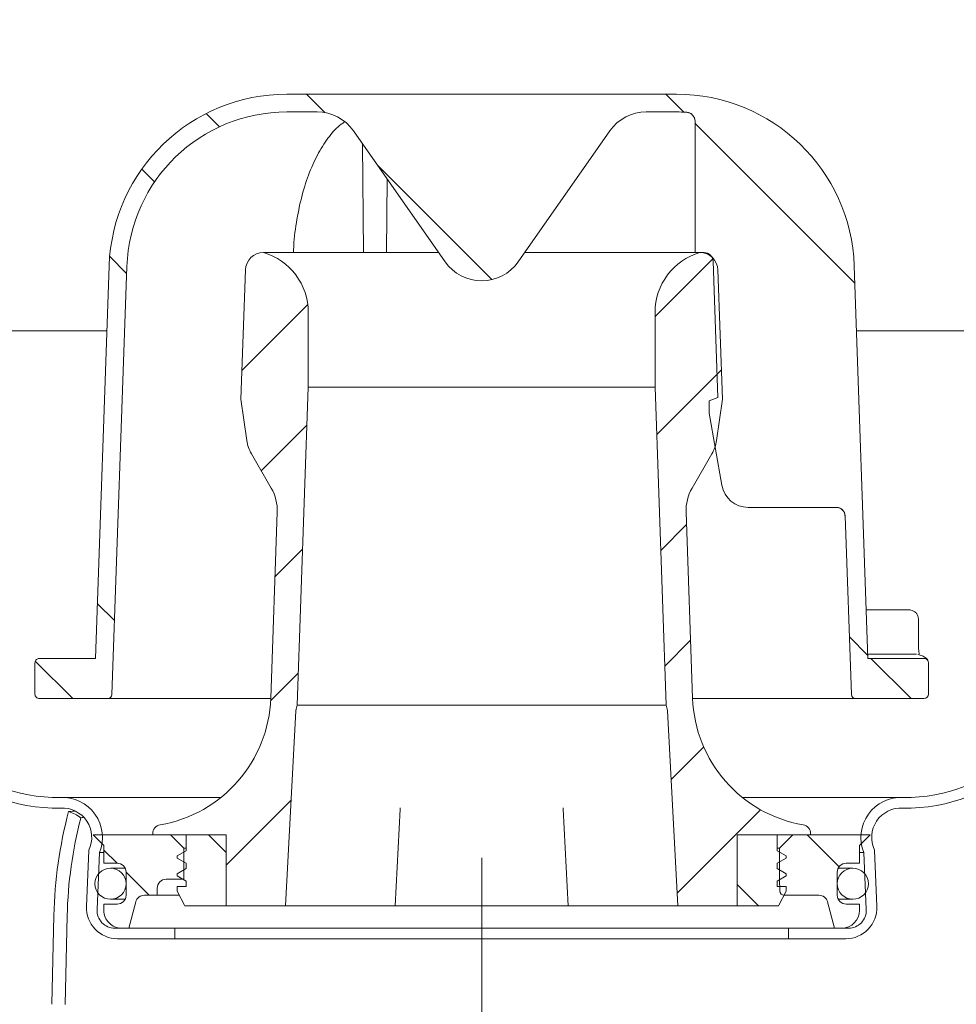
# Model space of a CAD drawing. Units: millimetres. Extents: x 328 to 641, y 137 to 524.
import ezdxf

# ---------------------------------------------------------------- set-up
doc = ezdxf.new("R2010")
doc.units = ezdxf.units.MM
doc.header["$LTSCALE"] = 3
doc.linetypes.add('SLD-Durchgehend', pattern=[0])
doc.linetypes.add('SLD-Punktstrich', pattern=[19.05, 15.24, -1.27, 1.27, -1.27])
doc.layers.add('MAßLINIE_MAßZEICHNUNGEN', color=7, linetype='SLD-Durchgehend')
doc.styles.add('SLDTEXTSTYLE0', font='Opinion Pro')
doc.dimstyles.new('SLDDIMSTYLE0', dxfattribs={"dimtxt": 15.875, "dimasz": 10.5, "dimexe": 0, "dimexo": 0.0625, "dimgap": 3.96875, "dimtad": 0, "dimdec": 0, "dimrnd": 1e-09, "dimzin": 12, "dimdsep": 46, "dimtxsty": 'SLDTEXTSTYLE0', "dimsah": 1, "dimcen": 0.09, "dimadec": 0, "dimazin": 3, "dimtfac": 1, "dimtdec": 0, "dimtofl": 0, "dimtmove": 0, "dimatfit": 3, "dimfxl": 0, "dimfrac": 2, "dimtolj": 1, "dimtzin": 12, "dimarcsym": 0})
pattern_1 = [(45.00000209717174, (0, 0), (-121.2334620718874, 121.2334531969796), []), (45.00000209717174, (40.411152, 0), (-121.2334620718874, 121.2334531969796), []), (45.00000209717174, (80.822304, 0), (-121.2334620718874, 121.2334531969796), []), (45.00000209717174, (121.23342, 0), (-121.2334620718874, 121.2334531969796), [])]
pattern_2 = [(135.0000000000002, (0, 0), (-6.735192090801842, -6.735192090801888), [])]
pattern_3 = [(45, (0, 0), (-6.735192090801865, 6.735192090801865), [])]

# ---------------------------------------------------------------- blocks, each defined once
blk = doc.blocks.new('_D')
at = {"layer": 'MAßLINIE_MAßZEICHNUNGEN', "color": 7}
for p, q in [((571.8709032049171, 292.63262713773), (571.8709032049171, 145.3453117836368)), ((445.6230998584142, 189.8139910093745), (445.6230998584142, 145.3453117836368)), ((445.6230998584142, 148.3453117836368), (494.0150375207796, 148.3453117836368)), ((571.8709032049171, 148.3453117836368), (526.7351767709389, 148.3453117836368))]:
    blk.add_line(p, q, dxfattribs=at)
for points in [[(445.6230998584142, 148.3453117836368), (456.1230998584142, 143.8453117836368), (456.1230998584142, 152.8453117836368)], [(571.8709032049171, 148.3453117836368), (561.3709032049171, 152.8453117836368), (561.3709032049171, 143.8453117836368)]]:
    blk.add_solid(points, dxfattribs=at)
at = {"layer": 'MAßLINIE_MAßZEICHNUNGEN', "color": 7, "insert": (494.0150375207797, 157.5469328612811), "char_height": 15.875, "attachment_point": 1, "style": 'SLDTEXTSTYLE0'}
blk.add_mtext('126', dxfattribs=at)
blk = doc.blocks.new('_D_4')
at = {"layer": 'MAßLINIE_MAßZEICHNUNGEN', "color": 7}
for p, q in [((372.0480998584156, 350.3467836249824), (334.0893537312375, 350.3467836249824)), ((337.0893537312375, 350.3467836249824), (337.0893537312375, 288.2035674845529)), ((337.0893537312375, 185.660940112234), (337.0893537312375, 255.424631977613)), ((566.3752965119126, 185.660940112234), (334.0893537312375, 185.660940112234))]:
    blk.add_line(p, q, dxfattribs=at)
for points in [[(337.0893537312375, 350.3467836249824), (332.5893537312375, 339.8467836249824), (341.5893537312375, 339.8467836249824)], [(337.0893537312375, 185.660940112234), (341.5893537312375, 196.160940112234), (332.5893537312375, 196.160940112234)]]:
    blk.add_solid(points, dxfattribs=at)
at = {"layer": 'MAßLINIE_MAßZEICHNUNGEN', "color": 7, "insert": (327.887732653593, 255.4246319776126), "char_height": 15.875, "attachment_point": 1, "rotation": 90.00000000000041, "style": 'SLDTEXTSTYLE0'}
blk.add_mtext('165', dxfattribs=at)

msp = doc.modelspace()

# ---------------------------------------------------------------- hatches: boundary and pattern name
at = {"linetype": 'SLD-Durchgehend', "lineweight": 18}
h = msp.add_hatch(dxfattribs=at)
h.set_pattern_fill('DIN 201 Stahl und Stahlguss', scale=3, style=0, pattern_type=2)
h.set_pattern_definition(pattern_1)
edge = h.paths.add_edge_path(flags=0)
edge.add_arc((398.4602896523328, 258.3556079749824), 4.500000000000001, 337.6787520464447, 453.1328348096488)
edge.add_arc((397.8730998584254, 280.8456475449825), 18.00000000000938, 180.0000000000005, 271.0863297506346, ccw=False)
edge.add_line((379.873099858416, 280.8456475449823), (379.873099858416, 335.23267272923))
edge.add_arc((376.873099858416, 335.23267272923), 3, 0, 78.7877285826776)
edge.add_arc((377.7480998584156, 339.6467836249824), 1.5, 180, 258.787728581709, ccw=False)
edge.add_line((376.2480998584156, 339.6467836249824), (376.2480998584156, 349.1467836249824))
edge.add_line((376.2480998584156, 349.1467836249824), (378.6230998584156, 349.1467836249824))
edge.add_line((378.6230998584156, 349.1467836249824), (378.6230998584156, 350.3467836249824))
edge.add_line((378.6230998584156, 350.3467836249824), (375.0480998584156, 350.3467836249824))
edge.add_line((375.0480998584156, 350.3467836249824), (375.0480998584156, 339.8608945207361))
edge.add_arc((378.0480998584156, 339.8608945207361), 3, 180, 258.7877285824073)
edge.add_arc((377.1730998584252, 335.4467836249817), 1.5, -7.958078640513122e-13, 78.78772858261152, ccw=False)
edge.add_line((378.6730998584252, 335.4467836249817), (378.6730998584252, 280.8456475449823))
edge.add_arc((397.8730998584254, 280.8456475449825), 19.20000000000018, 180.0000000000013, 271.1562651269435)
edge.add_arc((398.4602896523328, 258.3556079749824), 3.3, -25.713695228331176, 93.47021621839173, ccw=False)
edge.add_line((401.4335016724434, 256.9238222775159), (401.1727181022472, 250.5905070013241))
edge.add_arc((404.6697547419743, 250.4465113749824), 3.5, 177.6420940292831, 270.0000000000008)
edge.add_line((404.6697547419743, 246.9465113749824), (411.1230998584156, 246.9465113749824))
edge.add_line((411.1230998584156, 246.9465113749824), (411.1230998584156, 248.1465113749825))
edge.add_line((411.1230998584156, 248.1465113749825), (404.3571475832493, 248.1465113749825))
edge.add_arc((404.3571475832493, 250.1465113749824), 2, 177.6420940292815, 270, ccw=False)
edge.add_line((402.3588409319767, 250.2287945900349), (402.6230998584157, 256.6465113749825))
h = msp.add_hatch(dxfattribs=at)
h.set_pattern_fill('DIN 201 Stahl und Stahlguss', scale=3, style=0, pattern_type=2)
h.set_pattern_definition(pattern_1)
edge = h.paths.add_edge_path(flags=0)
edge.add_line((511.3730998584153, 335.23267272923), (511.3730998584153, 280.8456475449823))
edge.add_arc((493.3730998584059, 280.8456475449825), 18.00000000000938, 268.9136702493652, 359.99999999999943, ccw=False)
edge.add_arc((492.7859100644985, 258.3556079749824), 4.500000000000001, 86.86716519035281, 202.3212479535566)
edge.add_line((488.6230998584156, 256.6465113749825), (488.8873587848546, 250.2287945900349))
edge.add_arc((486.889052133582, 250.1465113749824), 2, -90.0000000000008, 2.3579059707167858, ccw=False)
edge.add_line((486.889052133582, 248.1465113749825), (480.1230998584157, 248.1465113749825))
edge.add_line((480.1230998584157, 248.1465113749825), (480.1230998584157, 246.9465113749824))
edge.add_line((480.1230998584157, 246.9465113749824), (486.576444974857, 246.9465113749824))
edge.add_arc((486.576444974857, 250.4465113749824), 3.5, 270.0000000000008, 362.3579059707178)
edge.add_line((490.0734816145841, 250.5905070013241), (489.8126980443879, 256.9238222775159))
edge.add_arc((492.7859100644985, 258.3556079749824), 3.3, 86.52978378160662, 205.71369522833, ccw=False)
edge.add_arc((493.3730998584059, 280.8456475449825), 19.20000000000018, 268.8437348730581, 360.0000000000003)
edge.add_line((512.5730998584061, 280.8456475449823), (512.5730998584061, 335.4467836249817))
edge.add_arc((514.0730998584061, 335.4467836249817), 1.5, 101.21227141738478, 180, ccw=False)
edge.add_arc((513.1980998584157, 339.8608945207361), 3, 281.2122714175943, 360.0000000000008)
edge.add_line((516.1980998584157, 339.8608945207361), (516.1980998584157, 350.3467836249824))
edge.add_line((516.1980998584157, 350.3467836249824), (512.6230998584157, 350.3467836249824))
edge.add_line((512.6230998584157, 350.3467836249824), (512.6230998584157, 349.1467836249824))
edge.add_line((512.6230998584157, 349.1467836249824), (514.9980998584157, 349.1467836249824))
edge.add_line((514.9980998584157, 349.1467836249824), (514.9980998584157, 339.6467836249824))
edge.add_arc((513.4980998584157, 339.6467836249824), 1.5, 281.2122714182889, 360, ccw=False)
edge.add_arc((514.3730998584153, 335.23267272923), 3, 101.2122714173235, 180)
h = msp.add_hatch(dxfattribs=at)
h.set_pattern_fill('ANSI34', scale=3, angle=90.0000000000002, style=0)
h.set_pattern_definition([(135.0000000000002, (0, 0), (-40.41115254481106, -40.41115254481134), []), (135.0000000000002, (-4.703161531193915e-14, 13.47039), (-40.41115254481106, -40.41115254481134), []), (135.0000000000002, (-9.40632306238783e-14, 26.94078), (-40.41115254481106, -40.41115254481134), []), (135.0000000000002, (-1.410949506802576e-13, 40.4112), (-40.41115254481106, -40.41115254481134), [])])
edge = h.paths.add_edge_path(flags=0)
edge.add_arc((464.1327135899175, 334.9674496057877), 5.000000000000005, 89.9999999999992, 144.9999999999999, ccw=False)
edge.add_line((464.1327135899175, 339.9674496057877), (467.5400371485292, 339.9674496057877))
edge.add_arc((467.5400371485292, 321.9674496057877), 17.99999999999999, 86.3472365703434, 89.9999999999992, ccw=False)
edge.add_arc((468.6230998584156, 338.9329137953245), 1, -7.958078640513122e-13, 86.34723657034289, ccw=False)
edge.add_line((469.6230998584157, 338.9329137953245), (469.6230998584157, 324.1465113749824))
edge.add_line((469.6230998584157, 324.1465113749824), (470.6574110836086, 324.1465113749824))
edge.add_arc((470.6574110836086, 323.1465113749824), 1, 1.9999999999994884, 89.9999999999992, ccw=False)
edge.add_line((471.6568019106277, 323.1814108716849), (472.1923084011311, 307.8465113749825))
edge.add_line((472.1923084011311, 307.8465113749825), (471.2042571079793, 307.4868901143469))
edge.add_line((471.2042571079793, 307.4868901143469), (471.2042571079793, 306.0868901143469))
edge.add_line((471.2042571079793, 306.0868901143469), (472.6361987379843, 297.9659455813461))
edge.add_arc((475.5906219970208, 298.4868901143469), 3.000000000000002, 190.0000000000007, 270.0000000000008)
edge.add_line((475.5906219970208, 295.4868901143469), (485.5100416851139, 295.4868901143469))
edge.add_arc((485.510041685114, 294.4868901143469), 1, 1.9999999999964757, 90.00000000000568, ccw=False)
edge.add_line((486.509432512133, 294.5217896110494), (487.2103548554056, 274.4499998574364))
edge.add_arc((487.7100502689152, 274.4674496057877), 0.5, 182.0000000000108, 270.0000000000008)
edge.add_line((487.7100502689152, 273.9674496057877), (495.3730998584156, 273.9674496057877))
edge.add_arc((495.3730998584156, 274.4674496057877), 0.5, 270.0000000000008, 359.9999999999943)
edge.add_line((495.8730998584156, 274.4674496057877), (495.8730998584156, 277.9908412256191))
edge.add_spline(control_points=[(495.8730998584156, 277.9908412256191), (495.8730998584156, 278.0279201634444), (495.8689358443239, 278.0652252141661), (495.8607593805754, 278.1013914010098), (495.8484078961218, 278.1560245661875), (495.826470169712, 278.2092812938946), (495.7967506703698, 278.2567585859865), (495.7670695232928, 278.304174609829), (495.7288098625426, 278.3471297261755), (495.6851227008472, 278.3820679818823), (495.6414629601962, 278.4169843079553), (495.5911804479045, 278.4448537036748), (495.5384285529708, 278.4633620899106), (495.4856755023336, 278.4818708816334), (495.4289987875442, 278.4915273986181), (495.3730929763742, 278.4915273986181)], knot_values=[0, 0, 0, 0, 0.000111236813475821, 0.000111236813475821, 0.000111236813475821, 0.0002806330842426182, 0.0002806330842426182, 0.0002806330842426182, 0.0004498083423233707, 0.0004498083423233707, 0.0004498083423233707, 0.0006188786325269965, 0.0006188786325269965, 0.0006188786325269965, 0.000787955556187454, 0.000787955556187454, 0.000787955556187454, 0.000787955556187454], weights=[1, 1, 1, 1, 1, 1, 1, 1, 1, 1, 1, 1, 1, 1, 1, 1], degree=3, periodic=0)
edge.add_line((495.3730929763742, 278.4915273986181), (489.0704406923431, 278.4915273986181))
edge.add_line((489.0704406923431, 278.4915273986181), (487.5278536889112, 322.6654395398376))
edge.add_arc((467.5400371485292, 321.9674496057877), 20, 1.999999999999572, 90)
edge.add_line((467.5400371485292, 341.9674496057877), (464.1327135899175, 341.9674496057877))
edge.add_line((464.1327135899175, 341.9674496057877), (427.1134861269057, 341.9674496057877))
edge.add_line((427.1134861269057, 341.9674496057877), (423.706162568302, 341.9674496057877))
edge.add_arc((423.706162568302, 321.9674496057877), 20, 90, 178.0000000000006)
edge.add_line((403.7183460279201, 322.6654395398376), (402.1757590244882, 278.4915273986181))
edge.add_line((402.1757590244882, 278.4915273986181), (395.8730998584156, 278.491527398618))
edge.add_spline(control_points=[(395.8731067404572, 278.491527398618), (395.8365125850384, 278.491527398618), (395.7996994004335, 278.4874556062705), (395.7639896148181, 278.4794591431702), (395.7093523812733, 278.4672242721281), (395.6560767209553, 278.4453704793326), (395.6085817533066, 278.4157200593203), (395.5610258554009, 278.3860316014317), (395.5179495926777, 278.347705839626), (395.4829212097473, 278.3039339268656), (395.4478715836937, 278.2601354684281), (395.4199097231288, 278.2096741420452), (395.4013450285839, 278.156738961263), (395.3827807217448, 278.1038048859808), (395.3730998584157, 278.0469362326554), (395.3730998584157, 277.9908412256191)], knot_values=[0, 0, 0, 0, 0.0001097824662561107, 0.0001097824662561107, 0.0001097824662561107, 0.0002791463151599369, 0.0002791463151599369, 0.0002791463151599369, 0.000448729744049052, 0.000448729744049052, 0.000448729744049052, 0.0006184147118489676, 0.0006184147118489676, 0.0006184147118489676, 0.0007880933109672654, 0.0007880933109672654, 0.0007880933109672654, 0.0007880933109672654], weights=[1, 1, 1, 1, 1, 1, 1, 1, 1, 1, 1, 1, 1, 1, 1, 1], degree=3, periodic=0)
edge.add_line((395.3730998584157, 277.9908412256191), (395.3730998584157, 274.4674496057877))
edge.add_arc((395.8730998584156, 274.4674496057877), 0.5, 180, 270.0000000000008)
edge.add_line((395.8730998584156, 273.9674496057877), (403.5361494479162, 273.9674496057877))
edge.add_arc((403.5361494479162, 274.4674496057877), 0.5, 270.0000000000008, 357.9999999999905)
edge.add_line((404.0358448614257, 274.4499998574364), (405.7171276819583, 322.5956405464325))
edge.add_arc((423.706162568302, 321.9674496057877), 17.99999999999999, 89.9999999999992, 177.9999999999999, ccw=False)
edge.add_line((423.706162568302, 339.9674496057877), (427.1134861269138, 339.9674496057877))
edge.add_arc((427.1134861269138, 334.9674496057877), 5.000000000000005, 34.99999999999892, 89.9999999999992, ccw=False)
edge.add_line((431.2092463483588, 337.8353317875429), (441.5273396369707, 323.0995674240325))
edge.add_arc((445.6230998584156, 325.9674496057877), 5.000000000000001, 215.0000000000005, 325.0000000000015)
edge.add_line((449.7188600798606, 323.0995674240325), (460.0369533684725, 337.8353317875429))
h = msp.add_hatch(dxfattribs=at)
h.set_pattern_fill('ANSI31', scale=3, angle=2.8e-322, style=0)
h.set_pattern_definition(pattern_3)
edge = h.paths.add_edge_path(flags=0)
edge.add_line((423.5730998584157, 250.6465113749824), (424.7225370487755, 272.579079518197))
edge.add_arc((425.7211665835301, 272.526743561954), 1, 164.9999999999976, 176.999999999997, ccw=False)
edge.add_line((424.755240757241, 272.7855626070565), (424.8730998584157, 273.2254187607747))
edge.add_line((424.8730998584157, 273.2254187607747), (426.1230998584156, 309.0207353644272))
edge.add_line((426.1230998584156, 309.0207353644272), (426.1230998584156, 317.4231774909807))
edge.add_arc((419.1230998584156, 317.4231774909807), 7, 0, 73.83753908887739)
edge.add_arc((421.0716330206263, 322.1284306172876), 2.018080757694808, 90, 177.9999999999988)
edge.add_line((419.0547816232023, 322.1988606200362), (418.5464898233938, 307.6432878990906))
edge.add_line((418.5464898233938, 307.6432878990906), (419.2103933125481, 302.9991940977515))
edge.add_arc((423.3059138223454, 303.5846754580922), 4.137158042603226, 188.1356822987611, 210.0000000000007)
edge.add_line((419.7230298579799, 301.5160964367906), (421.9634688929953, 297.6355421968835))
edge.add_arc((417.633341874073, 295.1355421968835), 4.999999999999999, -2.0000000000006253, 29.999999999998124, ccw=False)
edge.add_line((422.6302960091684, 294.9610447133711), (421.8991820735864, 274.024680875368))
edge.add_arc((406.9083196683, 274.5481733259054), 15, 279.7688514312652, 358.00000000000045, ccw=False)
edge.add_arc((409.6230998584156, 258.7801687432274), 0.9999999999999934, 99.7688514312652, 180)
edge.add_line((408.6230998584156, 258.7801687432274), (408.6230998584156, 258.6465113749824))
edge.add_line((408.6230998584156, 258.6465113749824), (416.8730998584156, 258.6465113749824))
edge.add_line((416.8730998584156, 258.6465113749824), (416.8730998584156, 250.6465113749824))
edge.add_line((416.8730998584156, 250.6465113749824), (423.5730998584157, 250.6465113749824))
h = msp.add_hatch(dxfattribs=at)
h.set_pattern_fill('ANSI31', scale=3, angle=2.8e-322, style=0)
h.set_pattern_definition(pattern_3)
edge = h.paths.add_edge_path(flags=0)
edge.add_line((466.5236626680558, 272.579079518197), (467.6730998584156, 250.6465113749824))
edge.add_line((467.6730998584156, 250.6465113749824), (474.3730998584156, 250.6465113749824))
edge.add_line((474.3730998584156, 250.6465113749824), (474.3730998584156, 258.6465113749824))
edge.add_line((474.3730998584156, 258.6465113749824), (482.6230998584156, 258.6465113749824))
edge.add_line((482.6230998584156, 258.6465113749824), (482.6230998584156, 258.7801687432274))
edge.add_arc((481.6230998584157, 258.7801687432274), 0.9999999999999934, 0, 80.23114856873802)
edge.add_arc((484.3378800485314, 274.5481733259054), 15, 181.9999999999995, 260.23114856873457, ccw=False)
edge.add_line((469.3470176432449, 274.024680875368), (468.6159037076628, 294.9610447133711))
edge.add_arc((473.6128578427583, 295.1355421968835), 4.999999999999999, 150.0000000000002, 181.9999999999997, ccw=False)
edge.add_line((469.2827308238361, 297.6355421968835), (471.5231698588514, 301.5160964367906))
edge.add_arc((467.9402858944858, 303.5846754580922), 4.137158042603226, 330.0000000000014, 351.8643177012415)
edge.add_line((472.0358064042832, 302.9991940977515), (472.6997098934376, 307.6432878990907))
edge.add_line((472.6997098934376, 307.6432878990907), (472.191418093629, 322.1988606200362))
edge.add_arc((470.174566696205, 322.1284306172876), 2.018080757694808, 2.000000000001142, 90)
edge.add_arc((472.1230998584156, 317.4231774909807), 7, 106.1624609111226, 180)
edge.add_line((465.1230998584156, 317.4231774909807), (465.1230998584156, 309.0207353644272))
edge.add_line((465.1230998584156, 309.0207353644272), (466.3730998584157, 273.2254187607747))
edge.add_line((466.3730998584157, 273.2254187607747), (466.4909589595903, 272.7855626070565))
edge.add_arc((465.5250331333012, 272.526743561954), 1, 3.000000000001478, 15.000000000000796, ccw=False)
h = msp.add_hatch(dxfattribs=at)
h.set_pattern_fill('DIN 201 Stahl und Stahlguss', scale=3, angle=90.0000000000002, style=0, pattern_type=2)
h.set_pattern_definition([(135.0000020971719, (0, 0), (-121.2334531969792, -121.2334620718878), []), (135.0000020971719, (-1.410947830891534e-13, 40.411152), (-121.2334531969792, -121.2334620718878), []), (135.0000020971719, (-2.821895661783068e-13, 80.822304), (-121.2334531969792, -121.2334620718878), []), (135.0000020971719, (-4.232842235741319e-13, 121.23342), (-121.2334531969792, -121.2334620718878), [])])
edge = h.paths.add_edge_path(flags=0)
edge.add_line((446.1274931654095, 188.4578240307148), (569.3752965119126, 185.660940112234))
edge.add_line((569.3752965119126, 185.660940112234), (569.4093275122717, 187.1605540262181))
edge.add_line((569.4093275122717, 187.1605540262181), (446.1615241657686, 189.9574379446985))
edge.add_arc((447.2618598440492, 238.4449544968489), 48.50000000000001, 178.6999999999996, 268.69999999999925, ccw=False)
edge.add_line((398.7743432918983, 239.5452901751285), (399.001216627626, 249.5427162683555))
edge.add_arc((447.4887331797769, 248.4423805900759), 48.50000000000001, 165.5592942655476, 178.6999999999995, ccw=False)
edge.add_arc((398.3485295636966, 258.0532148516977), 3.299999999999997, 48.82708526309933, 75.8083826022811)
edge.add_arc((447.4887331797769, 248.4423805900759), 49.99999999999947, 165.1551525741762, 178.7000000000004)
edge.add_line((397.5016027136422, 249.5767472687147), (397.2747293779143, 239.5793211754876))
edge.add_arc((447.2618598440492, 238.4449544968489), 49.99999999999947, 178.7000000000004, 268.7000000000001)
h = msp.add_hatch(dxfattribs=at)
h.set_pattern_fill('ANSI31', scale=3, angle=90.0000000000002, style=0)
h.set_pattern_definition(pattern_2)
edge = h.paths.add_edge_path(flags=0)
edge.add_line((401.9230998584156, 258.6465113749824), (403.1230998584156, 257.4465113749824))
edge.add_line((403.1230998584156, 257.4465113749824), (403.1230998584156, 255.4465113749824))
edge.add_line((403.1230998584156, 255.4465113749824), (404.6230998584156, 255.4465113749824))
edge.add_arc((404.6230998584156, 254.4465113749824), 1, -7.958078640513122e-13, 89.9999999999992, ccw=False)
edge.add_line((405.6230998584156, 254.4465113749824), (405.6230998584156, 251.8465113749824))
edge.add_arc((404.6230998584156, 251.8465113749824), 1, 270, 360, ccw=False)
edge.add_line((404.6230998584156, 250.8465113749824), (403.1230998584156, 250.8465113749824))
edge.add_line((403.1230998584156, 250.8465113749824), (403.1230998584156, 250.1465113749824))
edge.add_arc((405.1230998584156, 250.1465113749824), 2, 180, 270.0000000000008)
edge.add_line((405.1230998584156, 248.1465113749825), (405.9230998584156, 248.1465113749825))
edge.add_line((405.9230998584156, 248.1465113749825), (406.7159130321006, 251.105330420085))
edge.add_arc((407.6818388583898, 250.8465113749824), 1, 89.9999999999992, 165.0000000000009, ccw=False)
edge.add_line((407.6818388583898, 251.8465113749825), (409.1230998584156, 251.8465113749825))
edge.add_line((409.1230998584156, 251.8465113749825), (409.1230998584156, 252.6465113749825))
edge.add_arc((410.1230998584156, 252.6465113749825), 1, 89.9999999999992, 180, ccw=False)
edge.add_line((410.1230998584156, 253.6465113749824), (412.1230998584156, 253.6465113749824))
edge.add_line((412.1230998584156, 253.6465113749824), (412.1230998584156, 257.1465113749824))
edge.add_line((412.1230998584156, 257.1465113749824), (410.6230998584156, 258.6465113749824))
edge.add_line((410.6230998584156, 258.6465113749824), (401.9230998584156, 258.6465113749824))
h = msp.add_hatch(dxfattribs=at)
h.set_pattern_fill('ANSI31', scale=3, angle=90.0000000000002, style=0)
h.set_pattern_definition(pattern_2)
edge = h.paths.add_edge_path(flags=0)
edge.add_line((416.8730998584156, 258.6465113749824), (412.3730998584156, 258.6465113749824))
edge.add_line((412.3730998584156, 258.6465113749824), (412.3730998584156, 256.8465113749824))
edge.add_line((412.3730998584156, 256.8465113749824), (411.3730998584156, 256.2691611057928))
edge.add_line((411.3730998584156, 256.2691611057928), (411.3730998584156, 256.023861644172))
edge.add_line((411.3730998584156, 256.023861644172), (412.3730998584156, 255.4465113749824))
edge.add_line((412.3730998584156, 255.4465113749824), (412.3730998584156, 254.8465113749824))
edge.add_line((412.3730998584156, 254.8465113749824), (411.3730998584156, 254.2691611057928))
edge.add_line((411.3730998584156, 254.2691611057928), (411.3730998584156, 254.023861644172))
edge.add_line((411.3730998584156, 254.023861644172), (412.3730998584156, 253.4465113749824))
edge.add_line((412.3730998584156, 253.4465113749824), (412.3730998584156, 252.8465113749824))
edge.add_line((412.3730998584156, 252.8465113749824), (411.3730998584156, 252.8465113749824))
edge.add_line((411.3730998584156, 252.8465113749824), (411.3730998584156, 252.4645453637323))
edge.add_arc((411.8730998584156, 252.4645453637323), 0.4999999999999996, 180, 206.5650511770817)
edge.add_line((411.4258862629157, 252.2409385659823), (412.1816408780781, 250.7294293356574))
edge.add_arc((412.3158049567281, 250.7965113749824), 0.15, 206.5650511770788, 270.0000000000008)
edge.add_line((412.3158049567281, 250.6465113749824), (416.8730998584156, 250.6465113749824))
edge.add_line((416.8730998584156, 250.6465113749824), (416.8730998584156, 258.6465113749824))
h = msp.add_hatch(dxfattribs=at)
h.set_pattern_fill('ANSI31', scale=3, angle=90.0000000000002, style=0)
h.set_pattern_definition(pattern_2)
edge = h.paths.add_edge_path(flags=0)
edge.add_line((478.8730998584156, 258.6465113749824), (474.3730998584156, 258.6465113749824))
edge.add_line((474.3730998584156, 258.6465113749824), (474.3730998584156, 250.6465113749824))
edge.add_line((474.3730998584156, 250.6465113749824), (478.9303947601032, 250.6465113749824))
edge.add_arc((478.9303947601032, 250.7965113749824), 0.15, 270.0000000000008, 333.4349488229034)
edge.add_line((479.0645588387531, 250.7294293356574), (479.8203134539156, 252.2409385659823))
edge.add_arc((479.3730998584157, 252.4645453637323), 0.4999999999999996, 333.434948822917, 360.0000000000008)
edge.add_line((479.8730998584156, 252.4645453637323), (479.8730998584156, 252.8465113749824))
edge.add_line((479.8730998584156, 252.8465113749824), (478.8730998584156, 252.8465113749824))
edge.add_line((478.8730998584156, 252.8465113749824), (478.8730998584156, 253.4465113749824))
edge.add_line((478.8730998584156, 253.4465113749824), (479.8730998584156, 254.023861644172))
edge.add_line((479.8730998584156, 254.023861644172), (479.8730998584156, 254.2691611057928))
edge.add_line((479.8730998584156, 254.2691611057928), (478.8730998584156, 254.8465113749824))
edge.add_line((478.8730998584156, 254.8465113749824), (478.8730998584156, 255.4465113749824))
edge.add_line((478.8730998584156, 255.4465113749824), (479.8730998584156, 256.023861644172))
edge.add_line((479.8730998584156, 256.023861644172), (479.8730998584156, 256.2691611057928))
edge.add_line((479.8730998584156, 256.2691611057928), (478.8730998584156, 256.8465113749824))
edge.add_line((478.8730998584156, 256.8465113749824), (478.8730998584156, 258.6465113749824))
h = msp.add_hatch(dxfattribs=at)
h.set_pattern_fill('ANSI31', scale=3, angle=90.0000000000002, style=0)
h.set_pattern_definition(pattern_2)
edge = h.paths.add_edge_path(flags=0)
edge.add_line((488.1230998584157, 250.8465113749824), (486.6230998584157, 250.8465113749824))
edge.add_arc((486.6230998584157, 251.8465113749824), 1, 180, 270, ccw=False)
edge.add_line((485.6230998584156, 251.8465113749824), (485.6230998584156, 254.4465113749824))
edge.add_arc((486.6230998584157, 254.4465113749824), 1, 89.9999999999992, 180, ccw=False)
edge.add_line((486.6230998584157, 255.4465113749824), (488.1230998584157, 255.4465113749824))
edge.add_line((488.1230998584157, 255.4465113749824), (488.1230998584157, 257.4465113749824))
edge.add_line((488.1230998584157, 257.4465113749824), (489.3230998584157, 258.6465113749824))
edge.add_line((489.3230998584157, 258.6465113749824), (480.6230998584157, 258.6465113749824))
edge.add_line((480.6230998584157, 258.6465113749824), (479.1230998584157, 257.1465113749824))
edge.add_line((479.1230998584157, 257.1465113749824), (479.1230998584157, 253.6465113749824))
edge.add_line((479.1230998584157, 253.6465113749824), (479.1691062173948, 252.3290616266312))
edge.add_arc((479.6688016309043, 252.3465113749824), 0.5, 181.9999999999983, 270.0000000000008)
edge.add_line((479.6688016309043, 251.8465113749825), (483.5643608584415, 251.8465113749825))
edge.add_arc((483.5643608584415, 250.8465113749824), 1, 14.999999999998408, 89.9999999999992, ccw=False)
edge.add_line((484.5302866847306, 251.105330420085), (485.3230998584157, 248.1465113749824))
edge.add_line((485.3230998584157, 248.1465113749824), (486.1230998584157, 248.1465113749824))
edge.add_arc((486.1230998584157, 250.1465113749824), 2, 270.0000000000008, 360.0000000000008)
edge.add_line((488.1230998584157, 250.1465113749824), (488.1230998584157, 250.8465113749824))
h = msp.add_hatch(dxfattribs=at)
h.set_pattern_fill('ANSI31', scale=3, style=0)
h.set_pattern_definition(pattern_3)
edge = h.paths.add_edge_path(flags=0)
edge.add_arc((403.8730998584156, 253.1465113749824), 1.749999999999996, 0, 360)
h = msp.add_hatch(dxfattribs=at)
h.set_pattern_fill('ANSI31', scale=3, style=0)
h.set_pattern_definition(pattern_3)
edge = h.paths.add_edge_path(flags=0)
edge.add_arc((487.3730998584157, 253.1465113749824), 1.749999999999996, 0, 360)

# ---------------------------------------------------------------- linework, layer by layer
at = {"color": 7, "linetype": 'SLD-Durchgehend', "lineweight": 18}
for p, q in [((427.1134865083819, 341.9674499724265), (423.7061627754097, 341.9674499724265)), ((427.1134865083819, 341.9674499724265), (464.1327132084494, 341.9674499724265)), ((467.5400369414216, 341.9674499724265), (464.1327132084494, 341.9674499724265)), ((423.7061627754097, 339.9674496446009), (427.1134865083819, 339.9674496446009)), ((464.1327132084494, 339.9674496446009), (467.5400369414216, 339.9674496446009)), ((469.6231000670319, 338.9329141769763), (469.6231000670319, 324.1465114820953)), ((431.2092466824775, 337.8353318963404), (441.5273396843201, 323.0995670724865)), ((449.7188600325113, 323.0995670724865), (460.0369530343538, 337.8353318963404)), ((432.3166739740496, 324.1465114820953), (432.2241722219711, 336.3858670760151)), ((434.929526465488, 324.1465114820953), (434.9921513893729, 332.432784589028)), ((421.0716337510472, 324.1465114820953), (432.0641346820718, 324.1465114820953)), ((432.0641346820718, 324.1465114820953), (432.3166739740496, 324.1465114820953)), ((432.3166739740496, 324.1465114820953), (434.929526465488, 324.1465114820953)), ((434.929526465488, 324.1465114820953), (440.7942616925662, 324.1465114820953)), ((450.4519380242651, 324.1465114820953), (469.6231000670319, 324.1465114820953)), ((469.6231000670319, 324.1465114820953), (470.6574101545935, 324.1465114820953)), ((403.7183449217205, 322.6654403675552), (402.1757580884819, 278.4915291536804)), ((404.0358439632779, 274.4499989617821), (405.7171270796185, 322.5956414658781)), ((471.6568012335425, 323.1814117003437), (472.1923079886561, 307.8465112317558)), ((489.0704416283494, 278.4915291536804), (487.5278547951107, 322.6654403675552)), ((418.5464904257183, 307.6432891953941), (419.0547820725565, 322.1988607961889)), ((472.1914176442748, 322.1988607961889), (472.6997092911129, 307.6432891953941)), ((426.1230994560843, 309.0207339097019), (426.1230994560843, 317.4231783319469)), ((465.123100260747, 317.4231783319469), (465.123100260747, 309.0207339097019)), ((403.4627713807945, 315.3467834759708), (388.3000314780598, 315.3467834759708)), ((502.9461682387715, 315.3467834759708), (487.7834283360368, 315.3467834759708)), ((424.8731006481772, 273.2254215348717), (426.1230994560843, 309.0207339097019)), ((426.1230994560843, 309.0207339097019), (465.123100260747, 309.0207339097019)), ((465.123100260747, 309.0207339097019), (466.3730990686541, 273.2254215348717)), ((418.5464904257183, 307.6432891953941), (419.2103930362587, 302.9991932977196)), ((472.1923079886561, 307.8465112317558), (471.2042566933756, 307.4868903327938)), ((471.2042566933756, 307.4868903327938), (471.2042566933756, 306.0868889857288)), ((472.0358066805725, 302.9991932977196), (472.6997092911129, 307.6432891953941)), ((471.2042566933756, 306.0868889857288), (472.6361986794596, 297.9659461248871)), ((419.7230302342301, 301.5160956252571), (421.9634682484989, 297.6355426777359)), ((469.2827314683323, 297.6355426777359), (471.5231694826012, 301.5160956252571)), ((422.6302952119236, 294.9610450137611), (421.8991827764636, 274.0246825684067)), ((469.3470169403677, 274.0246825684067), (468.6159045049077, 294.9610450137611)), ((475.5906221070414, 295.4868883658405), (485.5100401290779, 295.4868883658405)), ((486.5094312080269, 294.5217885840889), (487.2103557535534, 274.4499989617821)), ((488.879218752039, 283.9674525726791), (493.6289601572876, 283.9674525726791)), ((494.7524369307881, 279.964568542337), (494.7524369307881, 282.9674505461212)), ((395.8730996199971, 278.4915291536804), (402.1757580884819, 278.4915291536804)), ((494.537752176178, 278.9659374226089), (489.0538752623921, 278.9659374226089)), ((489.0704416283494, 278.4915291536804), (495.3730926462536, 278.4915291536804)), ((395.3730986067181, 277.9908426869865), (395.3730986067181, 274.4674482215401)), ((495.8731011101132, 274.4674482215401), (495.8731011101132, 277.9908426869865)), ((395.8730996199971, 273.9674472082611), (403.5361484238034, 273.9674472082611)), ((421.8970742621546, 273.9674472082611), (403.5361484238034, 273.9674472082611)), ((487.7100512930279, 273.9674472082611), (469.3491254546767, 273.9674472082611)), ((487.7100512930279, 273.9674472082611), (495.3731000968342, 273.9674472082611)), ((424.7225374528294, 272.5790762175079), (423.573099131239, 250.6465115417)), ((424.7552399137144, 272.7855616081711), (424.8731006481772, 273.2254215348717)), ((424.8731006481772, 273.2254215348717), (466.3730990686541, 273.2254215348717)), ((466.3730990686541, 273.2254215348717), (466.4909598031168, 272.7855616081711)), ((467.6731005855923, 250.6465115417), (466.5236622640019, 272.5790762175079)), ((416.3042717226868, 262.8556066025253), (398.4602913805371, 262.8556066025253)), ((492.7859083362942, 262.8556066025253), (474.9419279941445, 262.8556066025253)), ((397.8730999478227, 261.6456472147461), (398.7164907702332, 261.6456472147461)), ((398.6600377210503, 261.6495587695595), (398.2605413147335, 261.6495587695595)), ((435.8981000804429, 250.6465115417), (436.4679214158182, 261.5193598736282)), ((436.4517331668263, 261.5202092398163), (436.4558393680578, 261.6696753371712)), ((454.7779467501765, 261.525685416555), (455.3480996363883, 250.6465115417)), ((454.788469763947, 261.7003270257469), (454.8032731362705, 261.5270116199013)), ((492.5297089465981, 261.6456472147461), (493.3730997690087, 261.6456472147461)), ((492.9856584020977, 261.6495587695595), (492.586161995781, 261.6495587695595)), ((410.623099709404, 258.6465128530022), (401.9231014498597, 258.6465128530022)), ((401.9231014498597, 258.6465128530022), (403.1230994113808, 257.446514891481)), ((408.6230993815785, 258.7801688183304), (408.6230993815785, 258.6465128530022)), ((408.6230993815785, 258.6465128530022), (416.873099336875, 258.6465128530022)), ((412.1230990239506, 257.1465098131653), (410.623099709404, 258.6465128530022)), ((412.3730995305901, 256.8465121854301), (412.3730995305901, 258.6465128530022)), ((412.3730995305901, 258.6465128530022), (416.873099336875, 258.6465128530022)), ((416.873099336875, 258.6465128530022), (416.873099336875, 250.6465115417)), ((474.3731003799563, 250.6465115417), (474.3731003799563, 258.6465128530022)), ((474.3731003799563, 258.6465128530022), (478.8731001862412, 258.6465128530022)), ((474.3731003799563, 258.6465128530022), (482.6231003352528, 258.6465128530022)), ((478.8731001862412, 258.6465128530022), (478.8731001862412, 256.8465121854301)), ((480.6231000074272, 258.6465128530022), (479.1231006928807, 257.1465098131653)), ((489.3230982669716, 258.6465128530022), (480.6231000074272, 258.6465128530022)), ((482.6231003352528, 258.6465128530022), (482.6231003352528, 258.7801688183304)), ((488.1231003054505, 257.446514891481), (489.3230982669716, 258.6465128530022)), ((403.1230994113808, 257.446514891481), (403.1230994113808, 255.4465108383652)), ((412.1230990239506, 253.6465101707931), (412.1230990239506, 257.1465098131653)), ((412.3730995305901, 257.1465098131653), (412.1230990239506, 257.1465098131653)), ((479.1231006928807, 257.1465098131653), (478.8731001862412, 257.1465098131653)), ((479.1231006928807, 257.1465098131653), (479.1231006928807, 253.6465101707931)), ((488.1231003054505, 255.4465108383652), (488.1231003054505, 257.446514891481)), ((401.433501447094, 256.9238194097038), (401.1727199503308, 250.5905055273529)), ((402.3588412054901, 250.2287947405334), (402.6230983981018, 256.6465087998863)), ((403.1230994113808, 256.6465087998863), (402.6230983981018, 256.6465087998863)), ((411.3731012293225, 256.2691592443939), (412.3730995305901, 256.8465121854301)), ((411.3731012293225, 256.0238637794014), (411.3731012293225, 256.2691592443939)), ((412.3730995305901, 255.4465108383652), (411.3731012293225, 256.0238637794014)), ((478.8731001862412, 256.8465121854301), (479.8730984875088, 256.2691592443939)), ((479.8730984875088, 256.0238637794014), (478.8731001862412, 255.4465108383652)), ((479.8730984875088, 256.2691592443939), (479.8730984875088, 256.0238637794014)), ((488.6231013187294, 256.6465087998863), (488.1231003054505, 256.6465087998863)), ((488.6231013187294, 256.6465087998863), (488.8873585113412, 250.2287947405334)), ((490.0734797665005, 250.5905055273529), (489.8126982697373, 256.9238194097038)), ((404.6230987259274, 255.4465108383652), (403.1230994113808, 255.4465108383652)), ((405.516129041565, 254.8965089787002), (403.8731009312993, 254.8965089787002)), ((411.3731012293225, 254.2691626418587), (412.3730995305901, 254.8465081323143)), ((412.3730995305901, 254.8465081323143), (412.3730995305901, 255.4465108383652)), ((478.8731001862412, 255.4465108383652), (478.8731001862412, 254.8465081323143)), ((478.8731001862412, 254.8465081323143), (479.8730984875088, 254.2691626418587)), ((487.373098785532, 254.8965089787002), (485.7300706752663, 254.8965089787002)), ((488.1231003054505, 255.4465108383652), (486.6231009909039, 255.4465108383652)), ((405.6231007524853, 251.8465095032211), (405.6231007524853, 254.4465088118072)), ((411.3731012293225, 254.0238597262855), (411.3731012293225, 254.2691626418587)), ((412.3730995305901, 253.4465142358299), (411.3731012293225, 254.0238597262855)), ((479.8730984875088, 254.0238597262855), (478.8731001862412, 253.4465142358299)), ((479.8730984875088, 254.2691626418587), (479.8730984875088, 254.0238597262855)), ((485.623098964346, 254.4465088118072), (485.623098964346, 251.8465095032211)), ((409.1231003948575, 251.8465095032211), (409.1231003948575, 252.6465081442352)), ((410.1230986961251, 253.6465101707931), (412.1230990239506, 253.6465101707931)), ((411.3731012293225, 252.4645426143165), (411.3731012293225, 252.846511529779)), ((411.3731012293225, 252.846511529779), (412.3730995305901, 252.846511529779)), ((412.3730995305901, 252.846511529779), (412.3730995305901, 253.4465142358299)), ((478.8731001862412, 253.4465142358299), (478.8731001862412, 252.846511529779)), ((478.8731001862412, 252.846511529779), (479.8730984875088, 252.846511529779)), ((479.1691080280667, 252.3290612567421), (479.1231006928807, 253.6465101707931)), ((479.8730984875088, 252.846511529779), (479.8730984875088, 252.4645426143165)), ((409.1231003948575, 251.8465095032211), (407.6818377324468, 251.8465095032211)), ((411.6230980106717, 251.8465095032211), (409.1231003948575, 251.8465095032211)), ((412.1816419609909, 250.7294290531631), (411.4258848675614, 252.2409357894417)), ((479.8203148492699, 252.2409357894417), (479.0645577558403, 250.7294290531631)), ((479.6687998422508, 251.8465095032211), (479.6231017061596, 251.8465095032211)), ((483.5643619843846, 251.8465095032211), (479.6687998422508, 251.8465095032211)), ((403.1230994113808, 250.8465149272438), (403.1230994113808, 250.146510528421)), ((403.1230994113808, 250.8465149272438), (404.6230987259274, 250.8465149272438)), ((403.8731009312993, 251.3965093363281), (405.516129041565, 251.3965093363281)), ((406.7159146615391, 251.1053331960197), (405.9230983802204, 248.1465139258858)), ((416.873099336875, 250.6465115417), (412.3158045657997, 250.6465115417)), ((416.873099336875, 250.6465115417), (423.573099131239, 250.6465115417)), ((423.573099131239, 250.6465115417), (429.2358700730925, 250.6465115417)), ((435.8981000804429, 250.6465115417), (430.7944868304854, 250.6465115417)), ((435.8981000804429, 250.6465115417), (455.3480996363883, 250.6465115417)), ((460.4517128863459, 250.6465115417), (455.3480996363883, 250.6465115417)), ((462.0103296437388, 250.6465115417), (467.6731005855923, 250.6465115417)), ((467.6731005855923, 250.6465115417), (474.3731003799563, 250.6465115417)), ((478.9303951510316, 250.6465115417), (474.3731003799563, 250.6465115417)), ((485.3231013366108, 248.1465139258858), (484.5302850552922, 251.1053331960197)), ((485.7300706752663, 251.3965093363281), (487.373098785532, 251.3965093363281)), ((486.6231009909039, 250.8465149272438), (488.1231003054505, 250.8465149272438)), ((488.1231003054505, 250.146510528421), (488.1231003054505, 250.8465149272438)), ((397.5016028233891, 249.576749729013), (397.2747289189224, 239.5793222654816)), ((398.7743445285683, 239.5452880133148), (399.0012184330349, 249.5427154768463)), ((411.123100722683, 248.1465139258858), (404.3571465262299, 248.1465139258858)), ((405.1230997392064, 248.1465139258858), (405.9230983802204, 248.1465139258858)), ((411.123100722683, 246.946508513784), (411.123100722683, 248.1465139258858)), ((480.1230989941483, 248.1465139258858), (411.123100722683, 248.1465139258858)), ((480.1230989941483, 248.1465139258858), (480.1230989941483, 246.946508513784)), ((486.8890531906014, 248.1465139258858), (480.1230989941483, 248.1465139258858)), ((485.3231013366108, 248.1465139258858), (486.1230999776249, 248.1465139258858)), ((404.6697542616253, 246.946508513784), (411.123100722683, 246.946508513784)), ((480.1230989941483, 246.946508513784), (411.123100722683, 246.946508513784)), ((480.1230989941483, 246.946508513784), (486.576445455206, 246.946508513784))]:
    msp.add_line(p, q, dxfattribs=at)
at = {"color": 7, "linetype": 'SLD-Punktstrich', "lineweight": 18}
msp.add_line((445.6230998584156, 256.0467836249825), (445.6230998584156, 192.8139910093754), dxfattribs=at)
at = {"color": 7, "linetype": 'SLD-Durchgehend', "lineweight": 18}
for centre, radius in [((403.8730998584157, 253.1465113749824), 1.749999999999943), ((487.3730998584156, 253.1465113749824), 1.750000000000057)]:
    msp.add_circle(centre, radius, dxfattribs=at)
for centre, radius, start, end in [((423.706162568302, 321.9674496057877), 20.00000000000005, 90, 178.0000000000005), ((467.5400371485292, 321.9674496057877), 20.00000000000005, 1.999999999999735, 90), ((423.706162568302, 321.9674496057877), 18, 90, 178.0000000000005), ((427.1134861269138, 334.9674496057877), 5, 34.99999999999972, 90), ((464.1327135899175, 334.9674496057877), 5.000000000000016, 90, 145.0000000000007), ((467.5400371485292, 321.9674496057877), 18, 86.34723657034418, 90), ((468.6230998584156, 338.9329137953245), 1.000000000000057, 1.628443996909228e-11, 86.3472365703437), ((421.0716330206263, 322.1284306172876), 2.018080757694849, 90, 177.9999999999988), ((419.1230998584156, 317.4231774909807), 7.000000000000006, 0, 73.83753908887739), ((472.1230998584156, 317.4231774909807), 7.000000000000006, 106.1624609111226, 180), ((470.174566696205, 322.1284306172876), 2.018080757694906, 2.000000000001142, 90), ((470.6574110836086, 323.1465113749824), 1.000000000000017, 2.000000000000357, 90), ((445.6230998584156, 325.9674496057877), 5.000000000000016, 215.0000000000005, 325.0000000000015), ((423.3059138223454, 303.5846754580922), 4.137158042603249, 188.1356822987611, 210.0000000000007), ((467.9402858944858, 303.5846754580922), 4.137158042603298, 330.0000000000014, 351.8643177012415), ((475.5906219970208, 298.4868901143469), 3, 190.0000000000017, 270.0000000000008), ((417.633341874073, 295.1355421968835), 5.000000000000037, 358.000000000001, 29.999999999999), ((473.6128578427583, 295.1355421968835), 5.000000000000037, 150.000000000001, 182.0000000000005), ((485.510041685114, 294.4868901143469), 1, 1.999999999997329, 90.00000000000652), ((397.8730998584254, 280.8456475449825), 19.20000000000022, 180.0000000000013, 271.1562651269435), ((397.8730998584254, 280.8456475449825), 18.00000000000944, 180.0000000000028, 271.0863297506355), ((493.3730998584059, 280.8456475449825), 19.20000000000018, 268.8437348730581, 3.053332494204976e-13), ((493.3730998584059, 280.8456475449825), 18.00000000000943, 268.9136702493661, 359.9999999999989), ((395.8730998584156, 274.4674496057877), 0.5, 179.9999999999642, 270.0000000000008), ((403.5361494479162, 274.4674496057877), 0.5, 270.0000000000008, 357.9999999999905), ((406.9083196683, 274.5481733259054), 15.00000000000002, 279.7688514312661, 358.0000000000015), ((484.3378800485314, 274.5481733259054), 15.00000000000002, 182.0000000000001, 260.2311485687354), ((487.7100502689152, 274.4674496057877), 0.50000000000004, 182.0000000000108, 270.0000000000008), ((495.3730998584156, 274.4674496057877), 0.5000000000000568, 270.0000000000008, 359.9999999999644), ((425.7211665835301, 272.526743561954), 1.000000000000053, 165.0000000000016, 177.0000000000011), ((465.5250331333012, 272.526743561954), 0.9999999999999959, 2.99999999999909, 14.99999999999844), ((398.4602896523328, 258.3556079749824), 4.499999999999992, 337.6787520464447, 93.13283480964792), ((492.7859100644985, 258.3556079749824), 4.499999999999989, 86.86716519035281, 202.3212479535567), ((398.4602896523328, 258.3556079749824), 3.300000000000028, 334.2863047716704, 93.47021621839255), ((492.7859100644985, 258.3556079749824), 3.300000000000028, 86.52978378160746, 205.7136952283308), ((447.4887331797769, 248.4423805900759), 49.99999999999979, 165.1551525741762, 178.7000000000004), ((447.4887331797769, 248.4423805900759), 48.50000000000009, 165.5592942655484, 178.7000000000004), ((398.3485295636966, 258.0532148516977), 3.299999999999981, 48.82708526309933, 75.8083826022811), ((409.6230998584156, 258.7801687432274), 1.000000000000012, 99.76885143126465, 180), ((481.6230998584157, 258.7801687432274), 1.000000000000003, 0, 80.23114856873856), ((404.6230998584157, 254.4465113749824), 1.000000000000028, 0, 90), ((486.6230998584156, 254.4465113749824), 1.000000000000028, 90, 180), ((410.1230998584156, 252.6465113749825), 0.9999999999999716, 90, 180), ((404.6230998584157, 251.8465113749824), 1, 270.0000000000008, 0), ((407.6818388583898, 250.8465113749824), 1.000000000000078, 90, 165.0000000000017), ((411.8730998584156, 252.4645453637324), 0.5000000000000568, 180, 206.5650511770817), ((479.6688016309043, 252.3465113749824), 0.4999999999999716, 181.9999999999983, 270.0000000000008), ((479.3730998584157, 252.4645453637324), 0.4999999999999432, 333.434948822917, 0), ((483.5643608584415, 250.8465113749824), 1.000000000000028, 14.99999999999917, 90), ((486.6230998584156, 251.8465113749824), 1, 180, 270.0000000000008), ((404.6697547419743, 250.4465113749824), 3.500000000000028, 177.6420940292831, 270.0000000000008), ((412.3158049567281, 250.7965113749825), 0.1500000000000341, 206.5650511770885, 270.0000000000008), ((478.9303947601032, 250.7965113749824), 0.1499999999999773, 270.0000000000008, 333.4349488229132), ((486.576444974857, 250.4465113749824), 3.500000000000028, 270.0000000000008, 2.357905970716952), ((404.3571475832493, 250.1465113749824), 1.999999999999972, 177.6420940292824, 270.0000000000008), ((405.1230998584156, 250.1465113749824), 1.999999999999972, 180, 270.0000000000008), ((486.1230998584157, 250.1465113749824), 2.000000000000028, 270.0000000000008, 0), ((486.889052133582, 250.1465113749824), 1.999999999999972, 270.0000000000008, 2.35790597071763)]:
    msp.add_arc(centre, radius, start, end, dxfattribs=at)
for points, knots in [([(469.6231000670319, 338.9290966857429), (469.6120448371775, 339.0415226727886), (469.5899344116352, 339.2663742994233), (469.4175257598451, 339.5659696115488), (469.1637678214646, 339.7923888021277), (468.9036499441293, 339.9024206401509), (468.7411919582195, 339.920981284119), (468.6900806226855, 339.9268206972833)], [0, 0, 0, 0, 0.2242653179153848, 0.4485299427304559, 0.6727943230682533, 0.8970569587661631, 1, 1, 1, 1]), ([(430.1676955618983, 338.81450955013), (430.0506283840958, 338.7427570542406), (429.457183955209, 338.3790247106103), (428.4648225522495, 337.2465274716261), (427.2580401293611, 335.4473915910924), (426.2245493415945, 333.207731948597), (425.3986743309809, 330.6830348948839), (424.8088864774705, 327.8813818335645), (424.5103372205378, 325.6725905811055), (424.4643510144384, 324.3983841140587), (424.4552609124308, 324.1465114820953)], [0, 0, 0, 0, 0.03737406792632213, 0.1894590167120157, 0.3459720362150341, 0.4977534547234166, 0.6539467018494676, 0.8055541143831322, 0.9615638452233907, 1, 1, 1, 1]), ([(486.4903204687958, 294.5217885840889), (486.4771001493455, 294.6257299230198), (486.4496499807212, 294.8415497669656), (486.2783638154826, 295.1321613819039), (486.0220534529202, 295.3556517010111), (485.7428225497358, 295.4710291691451), (485.5604391371519, 295.4824781669952), (485.4901843317872, 295.4868883658405)], [0, 0, 0, 0, 0.2038478876233115, 0.4232620028569062, 0.6427749010877957, 0.8623954917831775, 0.9999999999999999, 0.9999999999999999, 0.9999999999999999, 0.9999999999999999]), ([(493.6289601572876, 283.9674525726791), (493.630977974224, 283.9674501918042), (493.6346335321908, 283.967445878516), (493.6415684323617, 283.9673893962342), (493.6527057394696, 283.9672508515104), (493.6740366773039, 283.9667269325752), (493.7147593892141, 283.9648604365731), (493.7940500395757, 283.9578760825299), (493.966513181868, 283.928270597993), (494.2182249941366, 283.8345178142014), (494.4813119853672, 283.6360450796602), (494.6492546851125, 283.3925478433128), (494.7292552237181, 283.1643914813307), (494.7374449500251, 283.0290834735087), (494.7411753782158, 282.9674505461212)], [0, 0, 0, 0, 0.003747880238153756, 0.006789809926149629, 0.01287915173734956, 0.02443580856676263, 0.04642124933933531, 0.08858890175763953, 0.1721927939486227, 0.370682513668366, 0.5791575518050702, 0.7631168141710181, 0.8920994815715233, 0.9999999999999999, 0.9999999999999999, 0.9999999999999999, 0.9999999999999999]), ([(494.8410168835049, 278.9868661035057), (494.8341423738303, 279.016109789379), (494.8090303173042, 279.1229347307136), (494.7724904340777, 279.4203059790268), (494.7502977472666, 279.7569497216437), (494.7542779617743, 279.9647107498071), (494.75533148135, 280.0197028387543)], [0, 0, 0, 0, 0.1302513646141703, 0.4757982438983202, 0.8612494852736021, 1, 1, 1, 1]), ([(395.3730986067181, 277.9908426869865), (395.3786365804361, 278.0471873419148), (395.3897127107869, 278.1598785127895), (395.4761001769295, 278.3100500908358), (395.6032075785019, 278.4232795896068), (395.7437603843608, 278.4830529491865), (395.8364609995682, 278.489128053677), (395.8730996199971, 278.4915291536804)], [0, 0, 0, 0, 0.215055366974836, 0.4301178370534636, 0.6450541942532279, 0.8597126392257529, 1, 1, 1, 1]), ([(495.8729595490819, 277.977468894815), (495.8543073091096, 278.0929165421934), (495.8163607015724, 278.327786272191), (495.607252400807, 278.5403589948687), (495.35126898619, 278.7105316400721), (495.0445182546901, 278.8373066560802), (494.7683199226819, 278.9195967961929), (494.6736246892338, 278.9478101600166)], [0, 0, 0, 0, 0.1595255452900503, 0.3245429647192124, 0.5251537450025554, 0.8371978692196017, 1, 1, 1, 1]), ([(495.3730926462536, 278.4915291536804), (495.4292483642604, 278.4860026201362), (495.5415581490558, 278.4749497155516), (495.6912649336668, 278.388809176256), (495.8043534298121, 278.2619999697108), (495.8644891962223, 278.121185341759), (495.8706479836668, 278.0279711368954), (495.8731011101132, 277.9908426869865)], [0, 0, 0, 0, 0.2143309946709148, 0.4286556870937409, 0.6431101490454626, 0.8578460549705652, 1, 1, 1, 1]), ([(424.7552399137144, 272.7855616081711), (424.7542179887106, 272.7810029097313), (424.7516354449497, 272.7694824574778), (424.7338612943609, 272.6903745767138), (424.7231204607611, 272.6425700653549)], [0, 0, 0, 0, 0.395704816041388, 1, 1, 1, 1]), ([(466.5139988609677, 272.6867520082947), (466.5140275546871, 272.6866236143391), (466.5141868099563, 272.6859110049467), (466.5148658696815, 272.6827817537779), (466.5172993702029, 272.67142074789), (466.5222945734847, 272.6449412562864), (466.5321272021583, 272.5955179381216), (466.5278592973993, 272.5533588139582), (466.525174731863, 272.5268401969429)], [0, 0, 0, 0, 0.006914078979229582, 0.03837437358623479, 0.08166683479386497, 0.2361687912984994, 0.5195406050326441, 1, 1, 1, 1]), ([(399.157576317442, 261.2525024283882), (399.1818051855121, 261.2551341492829), (399.2302617010657, 261.2603974584933), (399.4715450805309, 261.2870684730693), (399.7513311221815, 261.3025324026709), (399.8275064476853, 261.3067426551338)], [0, 0, 0, 0, 0.4212205603741777, 0.8424199007632506, 1, 1, 1, 1]), ([(400.8096531578427, 260.6229432691093), (400.7642305739665, 260.6108064517741), (400.5435876925103, 260.5518511454038), (400.5310161066226, 260.5436902740668), (400.5210325666791, 260.5372094381805)], [0, 0, 0, 0, 0.2058647148565225, 0.9999999999999999, 0.9999999999999999, 0.9999999999999999, 0.9999999999999999]), ([(430.7944868304854, 250.6465115417), (430.750751484536, 250.6465115417), (430.663229082083, 250.6465115417), (430.4011340053849, 250.6465115417), (430.0814346121751, 250.6465115417), (429.7418938283465, 250.6465115417), (429.4504450925576, 250.6465115417), (429.2984383330129, 250.6465115417), (429.2358700730925, 250.6465115417)], [0, 0, 0, 0, 0.1849502814202833, 0.3701192390930277, 0.5491929867343837, 0.7195817542780023, 0.8845756482324598, 0.9999999999999999, 0.9999999999999999, 0.9999999999999999, 0.9999999999999999]), ([(462.0103296437388, 250.6465115417), (461.9178548621974, 250.6465115417), (461.7328357969433, 250.6465115416999), (461.4030904975398, 250.6465115417), (461.0804809162194, 250.6465115417), (460.7934309296898, 250.6465115417), (460.5669952013522, 250.6465115417), (460.4896284892804, 250.6465115417), (460.4517128863459, 250.6465115417)], [0, 0, 0, 0, 0.1665392005979377, 0.333203568683233, 0.497541036283154, 0.6633119505944806, 0.8349971188873044, 1, 1, 1, 1])]:
    msp.add_open_spline(points, degree=3, knots=knots, dxfattribs=at)

# ---------------------------------------------------------------- dimensions: what is measured, and where the dimension line sits
at = {"layer": 'MAßLINIE_MAßZEICHNUNGEN', "color": 7}
dim = msp.add_linear_dim(base=(337.0893537312373, 185.660940112234), p1=(375.0480998584156, 350.3467836249824), p2=(569.3752965119126, 185.660940112234), angle=90.0000000000002, dimstyle='SLDDIMSTYLE0', dxfattribs=at)
dim.commit()
dim.dimension.update_dxf_attribs({"geometry": '_D_4', "text_midpoint": (337.0893537312373, 271.8140997310825), "dimtype": 160})
dim = msp.add_linear_dim(base=(445.6230998584142, 148.3453117836368), p1=(571.8709032049171, 295.63262713773), p2=(445.6230998584142, 192.8139910093745), dimstyle='SLDDIMSTYLE0', dxfattribs=at)
dim.commit()
dim.dimension.update_dxf_attribs({"geometry": '_D', "text_midpoint": (510.3751071458593, 148.3453117836368), "dimtype": 160})

doc.saveas('drawing.dxf')
